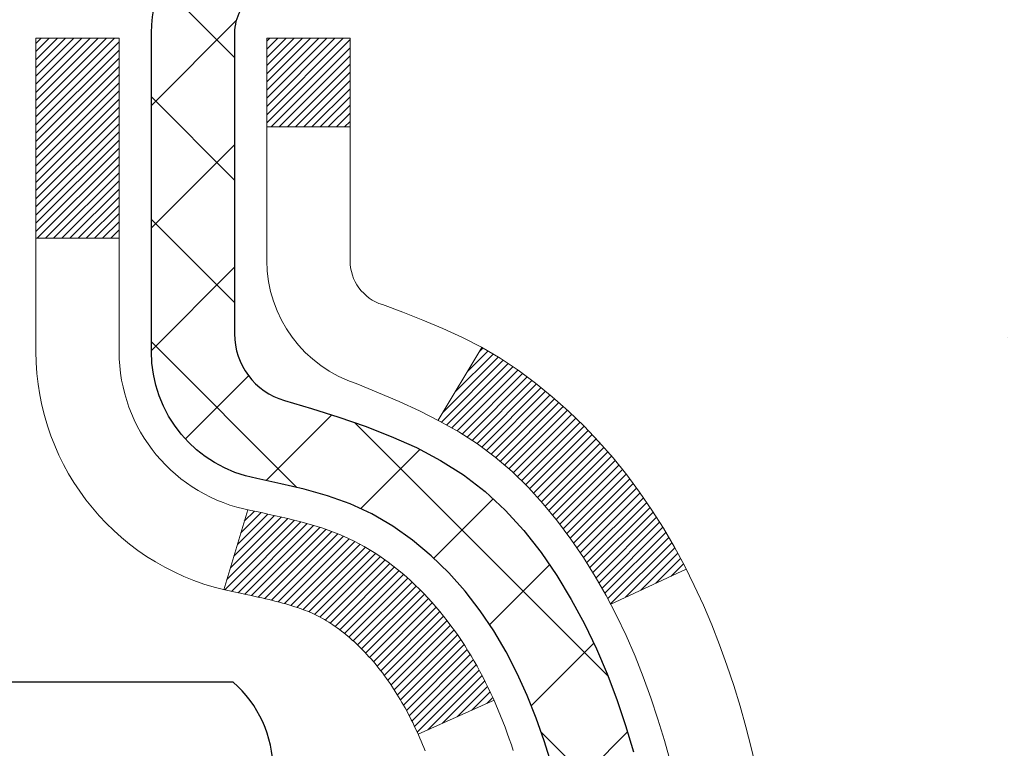
# Model space of a CAD drawing. Units: inches. Extents: x 3.2 to 52.5, y 0.3 to 40.4.
# Drawn here: x 27.5 to 28.3, y 26.7 to 27.3 of the extents above; entities that cross this region are included whole.
import ezdxf

# ---------------------------------------------------------------- set-up
doc = ezdxf.new("R2010")
doc.units = ezdxf.units.IN
doc.header["$MEASUREMENT"] = 0
for name, color, linetype, lineweight in [('CONCRETE - H', 130, 'Continuous', 9), ('DECK COAT - H', 20, 'Continuous', 20), ('DECK COAT - L', 22, 'Continuous', 18), ('DIMS', 50, 'Continuous', 25), ('MIG FOOT - H', 251, 'Continuous', 20), ('MIG RETAINER - H', 251, 'Continuous', 20), ('MIG RETAINER - L', 7, 'Continuous', 30), ('PVC SIDESHEET - H', 170, 'Continuous', 20), ('PVC SIDESHEET - L', 150, 'Continuous', 25), ('SCREW - L', 1, 'Continuous', 25)]:
    doc.layers.add(name, color=color, linetype=linetype, lineweight=lineweight)
doc.styles.add('ROMANS', font='romans', dxfattribs={"width": 0.9})
doc.styles.get("Standard").update_dxf_attribs({"font": 'arial.ttf'})
doc.dimstyles.get("Standard").update_dxf_attribs({"dimtxt": 0.18, "dimasz": 0.18, "dimexe": 0.18, "dimexo": 0.0625, "dimgap": 0.09, "dimtad": 0, "dimtih": 1, "dimtoh": 1, "dimdec": 4, "dimzin": 0, "dimdsep": 46, "dimtxsty": 'Standard', "dimcen": 0.09, "dimadec": 0, "dimazin": 0, "dimtfac": 1, "dimtdec": 4, "dimtofl": 0, "dimtmove": 0, "dimatfit": 3, "dimfxl": 1, "dimtolj": 1, "dimtzin": 0, "dimarcsym": 0})

# ---------------------------------------------------------------- blocks, each defined once
blk = doc.blocks.new('*D10')
at = {"layer": 'DEFPOINTS', "color": 0, "transparency": 16777216}
for p in [(25.63505223527843, 28.17485341920025), (27.24805133492737, 24.92385438002371), (33.00933792407586, 24.92385438002371)]:
    blk.add_point(p, dxfattribs=at)
at = {"layer": 'DIMS', "color": 0, "lineweight": -2, "transparency": 16777216}
for p, q in [((25.83505223527843, 28.17485341920025), (33.20933792407586, 28.17485341920025)), ((33.00933792407586, 27.97485341920025), (33.00933792407586, 27.36463237182346)), ((33.00933792407586, 25.1238543800237), (33.00933792407586, 26.01796570515679)), ((27.44805133492737, 24.92385438002371), (33.20933792407586, 24.92385438002371))]:
    blk.add_line(p, q, dxfattribs=at)
at = {"layer": 'DIMS', "color": 0, "transparency": 16777216}
for points in [[(32.97600459074253, 27.97485341920025), (33.04267125740919, 27.97485341920025), (33.00933792407586, 28.17485341920025)], [(32.97600459074253, 25.1238543800237), (33.04267125740919, 25.1238543800237), (33.00933792407586, 24.92385438002371)]]:
    blk.add_solid(points, dxfattribs=at)
at = {"layer": 'DIMS', "color": 0, "transparency": 16777216, "insert": (33.00933792407585, 26.69129903849013), "char_height": 0.28, "attachment_point": 5, "style": 'ROMANS'}
blk.add_mtext('\\A1; 3 1/4 IN\\P [82.6mm]', dxfattribs=at)

msp = doc.modelspace()

# ---------------------------------------------------------------- hatches: boundary and pattern name
at = {"layer": 'CONCRETE - H'}
h = msp.add_hatch(dxfattribs=at)
h.set_pattern_fill('AR-CONC', color=256, scale=0.19)
h.set_pattern_definition([(49.99999999999999, (288.7809093148098, 545.274173474806), (1.362794346941432, -0.1192290564669307), [0.1425, -1.5675]), (355, (288.7809093148098, 545.274173474806), (-0.2636275338647, 1.429165054030022), [0.114, -1.254]), (100.45144446, (288.8944755087098, 545.2642377212062), (1.099166808781513, 1.309935982840396), [0.1211063647999997, -1.332170012799995]), (46.18420000000002, (288.7809093148098, 545.6541734748062), (2.027758528275987, -0.3144866335068454), [0.2137499999999994, -2.35124999999999]), (96.63563549, (288.9498891303098, 545.6279661915062), (1.775857696781034, 1.850825341471646), [0.1816596498, -1.998256144]), (351.1841639899999, (288.7809093148098, 545.6541734748062), (1.775857695604069, 1.850825340512981), [0.171, -1.8810000019]), (21, (288.9709093148098, 545.5591734748061), (1.134123399025077, -0.7649758922641438), [0.1425, -1.5675]), (326.0000000000001, (288.9709093148098, 545.5591734748061), (0.4622991306510053, 1.377785085589021), [0.114, -1.254]), (71.45144474, (289.0654195974098, 545.4954254842062), (1.596422515786945, 0.6128091903320723), [0.121106361, -1.3321700128]), (37.50000000000001, (288.7809093148098, 545.274173474806), (0.02310372510285227, 0.6324983222794919), [0, -1.2388, 0, -1.273, 0, -1.25875]), (7.499999999999999, (288.7809093148098, 545.274173474806), (0.4998321211400824, 0.7493822525764845), [0, -0.7258, 0, -1.2103, 0, -0.47975]), (327.5, (288.3572093148098, 545.274173474806), (1.014262628727577, -0.04285425629532154), [0, -0.475, 0, -1.482, 0, -1.9665]), (317.5, (288.1672093148097, 545.274173474806), (1.108053721750534, 0.1901994664314037), [0, -0.6175, 0, -0.9842, 0, -1.3965])])
edge = h.paths.add_edge_path()
edge.add_spline(control_points=[(33.34932858075888, 28.40457683493759), (34.1436211424712, 27.48509359176904), (30.59049118148784, 28.29248597477141), (29.4242416798428, 25.73695191355165), (27.99883432059426, 21.40853375081923), (36.76199428722612, 20.63069173265382), (34.74819704479336, 20.3463452400585)], knot_values=[0, 0, 0, 0, 2.820322290354417, 4.024018860039639, 8.527279954361621, 13.24804242769627, 13.24804242769627, 13.24804242769627, 13.24804242769627], degree=3, periodic=0)
edge.add_line((34.74819704479427, 20.34634524005656), (33.62862353854865, 20.34634524005554))
edge.add_line((33.62862353854865, 20.34634524005554), (33.62862353854547, 20.47232924857025))
edge.add_line((33.62862353854547, 20.47232924857025), (33.62862353854547, 20.54319524857004))
edge.add_line((33.62862353854547, 20.54319524857004), (32.95893983854575, 20.54319524857027))
edge.add_arc((32.95893983854529, 20.58256524857035), 0.03937000000007629, 240.0000000000524, 270.00000000057906, ccw=False)
edge.add_line((32.93925483854531, 20.54846982842326), (32.80349393092757, 20.62685142498168))
edge.add_arc((32.74837593092747, 20.53138424857019), 0.1102359999999735, 59.99999999992797, 89.99999999976365)
edge.add_line((32.74837593092792, 20.64162024857018), (31.84041798989898, 20.64162024857018))
edge.add_arc((31.84041798989864, 20.68099024857025), 0.03937000000007629, 240.00000000008822, 270.00000000049636, ccw=False)
edge.add_line((31.82073298989866, 20.64689482842317), (31.1406458037398, 21.03954283124091))
edge.add_arc((31.08064586301265, 20.93561974856624), 0.1199999999994495, 60.00003267867638, 90)
edge.add_line((31.08064586301265, 21.05561974856568), (30.86920448045288, 21.05561974856602))
edge.add_arc((30.86920448045237, 21.09498974856621), 0.03937000000018998, 225.0000000006434, 270.00000000074454, ccw=False)
edge.add_line((30.84136568647722, 21.06715095459043), (30.72489916234492, 21.18361747872297))
edge.add_arc((30.47519718803767, 20.93391550441635), 0.3531319186161988, 44.99999999992827, 76.09799910883382)
edge.add_arc((30.18591259495514, 19.76514573097649), 1.557170273113937, 76.09799910893538, 103.9020008910819)
edge.add_arc((29.89662800187125, 20.93391550441578), 0.3531319186164347, 103.9020008910052, 134.9999999999544)
edge.add_line((29.64692602756435, 21.18361747872308), (29.5304595034317, 21.06715095459066))
edge.add_arc((29.50262070945633, 21.09498974856587), 0.03936999999996802, 270.0000000002482, 315.0000000001755, ccw=False)
edge.add_line((29.5026207094565, 21.0556197485659), (27.79171560697239, 21.05561974856579))
edge.add_arc((27.79171560697245, 21.09498974856575), 0.0393699999999626, 179.9999999998346, 269.99999999991724, ccw=False)
edge.add_line((27.75234560697249, 21.09498974856587), (27.75234560697186, 25.75822348077344))
edge.add_arc((27.79171560697222, 25.75822348077332), 0.03937000000036051, 107.30237723705889, 179.9999999998346, ccw=False)
edge.add_line((27.78000639860187, 25.79581192766017), (27.7972793396952, 25.802337924455))
edge.add_line((27.7972793396952, 25.802337924455), (27.81445593586927, 25.80905230452339))
edge.add_line((27.81445593586927, 25.80905230452339), (27.83143984220618, 25.81614345113888))
edge.add_line((27.83143984220618, 25.81614345113888), (27.84813471378533, 25.82379974757481))
edge.add_line((27.84813471378533, 25.82379974757481), (27.86444420568927, 25.83220957710517))
edge.add_line((27.86444420568927, 25.83220957710517), (27.8802831200141, 25.84152514882607))
edge.add_line((27.8802831200141, 25.84152514882607), (27.89562364932403, 25.85171242890573))
edge.add_line((27.89562364932403, 25.85171242890573), (27.91045640349006, 25.86267761586595))
edge.add_line((27.91045640349006, 25.86267761586595), (27.92477200091111, 25.874326880551))
edge.add_line((27.92477200091111, 25.874326880551), (27.93856105650588, 25.88656644503197))
edge.add_line((27.93856105650588, 25.88656644503197), (27.95181233568968, 25.89932974662923))
edge.add_line((27.95181233568968, 25.89932974662923), (27.96450971724238, 25.912622129515))
edge.add_line((27.96450971724238, 25.912622129515), (27.97663984483592, 25.92645020559888))
edge.add_line((27.97663984483592, 25.92645020559888), (27.9882026354257, 25.94078157478401))
edge.add_line((27.9882026354257, 25.94078157478401), (27.99920109650697, 25.95557475344907))
edge.add_line((27.99920109650697, 25.95557475344907), (28.00963823557635, 25.97078825797411))
edge.add_line((28.00963823557635, 25.97078825797411), (28.01951706012955, 25.98638060473735))
edge.add_line((28.01951706012955, 25.98638060473735), (28.02884057766227, 26.00231031011884))
edge.add_line((28.02884057766227, 26.00231031011884), (28.03761185930347, 26.01853593237269))
edge.add_line((28.03761185930347, 26.01853593237269), (28.04583910385913, 26.03501940413224))
edge.add_line((28.04583910385913, 26.03501940413224), (28.05353931956774, 26.05172845526971))
edge.add_line((28.05353931956774, 26.05172845526971), (28.06073038295193, 26.06863138705097))
edge.add_line((28.06073038295193, 26.06863138705097), (28.06743064717324, 26.08569798624347))
edge.add_line((28.06743064717324, 26.08569798624347), (28.07366302293389, 26.10291224378096))
edge.add_line((28.07366302293389, 26.10291224378096), (28.07945295303984, 26.120266042217))
edge.add_line((28.07945295303984, 26.120266042217), (28.08482590744001, 26.13775134870178))
edge.add_line((28.08482590744001, 26.13775134870178), (28.08980735608242, 26.1553601303853))
edge.add_line((28.08980735608242, 26.1553601303853), (28.09442276891645, 26.17308435441777))
edge.add_line((28.09442276891645, 26.17308435441777), (28.09869761589011, 26.19091598794915))
edge.add_line((28.09869761589011, 26.19091598794915), (28.10265736695323, 26.20884699812967))
edge.add_line((28.10265736695323, 26.20884699812967), (28.10632749205337, 26.2268693521093))
edge.add_line((28.10632749205337, 26.2268693521093), (28.10973346114037, 26.24497501703848))
edge.add_line((28.10973346114037, 26.24497501703848), (28.11290074416269, 26.26315596006674))
edge.add_line((28.11290074416269, 26.26315596006674), (28.11585481106835, 26.28140414834451))
edge.add_line((28.11585481106835, 26.28140414834451), (28.11862113180718, 26.29971154902199))
edge.add_line((28.11862113180718, 26.29971154902199), (28.12122517632719, 26.31807012924872))
edge.add_line((28.12122517632719, 26.31807012924872), (28.12330947362847, 26.33361571742461))
edge.add_line((28.12330947362847, 26.33361571742461), (28.12332721369734, 26.33361386349378))
edge.add_line((28.12332721369734, 26.33361386349378), (28.12604831650646, 26.3549086969519))
edge.add_line((28.12604831650646, 26.3549086969519), (28.12831835206356, 26.37337261872852))
edge.add_line((28.12831835206356, 26.37337261872852), (28.13052799119663, 26.39185558865523))
edge.add_line((28.13052799119663, 26.39185558865523), (28.13269585835576, 26.41029135903187))
edge.add_arc((28.07404839296243, 26.41721724004532), 0.05905499999894019, 353.2649378251144, 366.6781923675456)
edge.add_line((28.13270270385505, 26.42408490621273), (28.13052799119663, 26.44257889143859))
edge.add_line((28.13052799119663, 26.44257889143859), (28.12831835206356, 26.46106186136529))
edge.add_line((28.12831835206356, 26.46106186136529), (28.12604831650646, 26.47952578314147))
edge.add_line((28.12604831650646, 26.47952578314147), (28.12369241457731, 26.49796262391823))
edge.add_line((28.12369241457731, 26.49796262391823), (28.12122517632719, 26.51636435084487))
edge.add_line((28.12122517632719, 26.51636435084487), (28.11862113180718, 26.53472293107183))
edge.add_line((28.11862113180718, 26.53472293107183), (28.11585481106835, 26.55303033174908))
edge.add_line((28.11585481106835, 26.55303033174908), (28.11290074416269, 26.57127852002708))
edge.add_line((28.11290074416269, 26.57127852002708), (28.10973346114037, 26.58945946305533))
edge.add_line((28.10973346114037, 26.58945946305533), (28.10632749205337, 26.60756512798429))
edge.add_line((28.10632749205337, 26.60756512798429), (28.10265736695323, 26.62558748196392))
edge.add_line((28.10265736695323, 26.62558748196392), (28.09869761589011, 26.64351849214444))
edge.add_line((28.09869761589011, 26.64351849214444), (28.09442276891645, 26.66135012567605))
edge.add_line((28.09442276891645, 26.66135012567605), (28.08980735608242, 26.67907434970851))
edge.add_line((28.08980735608242, 26.67907434970851), (28.08482590744001, 26.69668313139204))
edge.add_line((28.08482590744001, 26.69668313139204), (28.07945295303984, 26.71416843787659))
edge.add_line((28.07945295303984, 26.71416843787659), (28.07366302293389, 26.73152223631263))
edge.add_line((28.07366302293389, 26.73152223631263), (28.06743064717324, 26.74873649385012))
edge.add_line((28.06743064717324, 26.74873649385012), (28.06073038295193, 26.76580309304262))
edge.add_line((28.06073038295193, 26.76580309304262), (28.05353931956774, 26.78270602482388))
edge.add_line((28.05353931956774, 26.78270602482388), (28.04583910385913, 26.79941507596158))
edge.add_line((28.04583910385913, 26.79941507596158), (28.03761185930347, 26.81589854772113))
edge.add_line((28.03761185930347, 26.81589854772113), (28.02884057766227, 26.83212416997497))
edge.add_line((28.02884057766227, 26.83212416997497), (28.01951706012955, 26.84805387535647))
edge.add_line((28.01951706012955, 26.84805387535647), (28.00963823557635, 26.86364622211971))
edge.add_line((28.00963823557635, 26.86364622211971), (27.99920109650697, 26.87885972664452))
edge.add_line((27.99920109650697, 26.87885972664452), (27.98820263542524, 26.89365290530981))
edge.add_line((27.98820263542524, 26.89365290530981), (27.97663984483592, 26.90798427449471))
edge.add_line((27.97663984483592, 26.90798427449471), (27.96450971724238, 26.92181235057882))
edge.add_line((27.96450971724238, 26.92181235057882), (27.95181233568923, 26.93510473346458))
edge.add_line((27.95181233568923, 26.93510473346458), (27.93856105650588, 26.94786803506162))
edge.add_line((27.93856105650588, 26.94786803506162), (27.92477200091111, 26.96010759954282))
edge.add_line((27.92477200091111, 26.96010759954282), (27.91045640349006, 26.97175686422764))
edge.add_line((27.91045640349006, 26.97175686422764), (27.89562364932403, 26.98272205118786))
edge.add_line((27.89562364932403, 26.98272205118786), (27.8802831200141, 26.99290933126753))
edge.add_line((27.8802831200141, 26.99290933126753), (27.86463097144901, 27.00211505771807))
edge.add_line((27.86463097144901, 27.00211505771807), (27.86463718422323, 27.00212539550051))
edge.add_line((27.86463718422323, 27.00212539550051), (27.86444420568927, 27.00222490298864))
edge.add_line((27.86444420568927, 27.00222490298864), (27.86463097144901, 27.00211505771807))
edge.add_line((27.86463097144901, 27.00211505771807), (27.84813471378533, 27.01063473251833))
edge.add_line((27.84813471378533, 27.01063473251833), (27.83143984220573, 27.01829102895448))
edge.add_line((27.83143984220573, 27.01829102895448), (27.81445593586927, 27.02538217556997))
edge.add_line((27.81445593586927, 27.02538217556997), (27.7972793396952, 27.03209655563836))
edge.add_line((27.7972793396952, 27.03209655563836), (27.78000639860165, 27.0386225524332))
edge.add_arc((27.79171560697177, 27.07621099931993), 0.03937000000014499, 180.0000000003309, 252.6976227632079, ccw=False)
edge.add_line((27.75234560697158, 27.0762109993197), (27.75234560697203, 27.19010043706015))
edge.add_line((27.75234560697203, 27.19010043706015), (27.75234560697203, 27.26544604817894))
edge.add_line((27.75234560697203, 27.26544604817894), (27.68147960697201, 27.26544604817894))
edge.add_line((27.68147960697201, 27.26544604817894), (27.65418471057842, 27.26544604817883))
edge.add_arc((27.69329060697232, 27.26999860429913), 0.03936999999997834, 122.90315213981091, 186.6402612611996, ccw=False)
edge.add_line((27.67190401033617, 27.30305326182764), (27.98712195079208, 27.50700149330061))
edge.add_arc((27.80943210697064, 27.70569384672848), 0.2665564328767825, 311.8061494065051, 360.0000000001467)
edge.add_line((28.0759885398474, 27.70569384672916), (28.0759885398474, 27.75490744907864))
edge.add_line((28.0759885398474, 27.75490744907864), (28.09486649672448, 27.75490744907887))
edge.add_line((28.09486649672448, 27.75490744907887), (28.16573224475627, 27.75490744907887))
edge.add_line((28.16573224475627, 27.75490744907887), (28.16573224475627, 27.70121357648844))
edge.add_line((28.16573224475627, 27.70121357648844), (28.36455114239414, 27.70121357648821))
edge.add_arc((28.36455114239402, 27.77995373396863), 0.07874015748041074, 270.0000000000828, 360.0000000000827)
edge.add_line((28.44329129987449, 27.77995373396874), (28.44329129987449, 28.40451114986939))
edge.add_line((28.44329129987449, 28.40451114986928), (29.51040994066256, 28.40451114986928))
edge.add_line((29.51040994066256, 28.40451114986928), (33.34932858075888, 28.40457683493759))
at = {"layer": 'DECK COAT - H'}
h = msp.add_hatch(dxfattribs=at)
h.set_pattern_fill('ANSI31', color=256, scale=0.03937, style=0)
h.set_pattern_definition([(45, (-156.7757701485994, -70.78953571544508), (-0.003479849246914297, 0.003479849246914297), [])])
h.paths.add_polyline_path([(27.74329922177998, 26.76185080896852), (27.74146864259814, 26.76319187972962), (27.7396405618419, 26.76448772573502), (27.7378163227267, 26.76573788040736), (27.73599726846664, 26.76694187716924), (27.7341850286561, 26.76809910228661), (27.73238403677755, 26.76920761542868), (27.72970471402363, 26.77079500768531), (27.72616624708775, 26.77272867514802), (27.72262419208022, 26.77450591630458), (27.71994345548268, 26.77572978794586), (27.71809274941319, 26.77653424250087), (27.71616718759646, 26.77733179318642), (27.71415317362966, 26.77812710920779), (27.71205031510539, 26.77891973233631), (27.70985926389625, 26.7797089632906), (27.70758067187302, 26.78049410278908), (27.70521519090829, 26.78127445155036), (27.70276384865651, 26.78204919167564), (27.70022969894166, 26.78281731117926), (27.697613658006, 26.78357919635476), (27.69491618236674, 26.78433543439081), (27.69213772854159, 26.78508661247605), (27.68927875304729, 26.78583331779959), (27.68633971240201, 26.78657613755053), (27.6833210631225, 26.78731565891707), (27.68022326172599, 26.78805246908854), (27.67704623784352, 26.78878758531567), (27.6737897542875, 26.78952334347372), (27.67045567199779, 26.79026155557943), (27.6670459528645, 26.79100398303189), (27.66356255877958, 26.79175238723059), (27.6600074516345, 26.79250852957415), (27.6563825933194, 26.79327417146186), (27.65476224631988, 26.79363868601212, -0.01216223081922373), (27.64483564225879, 26.79575470926369), (27.66515292420258, 26.86382018353783, 0.00498223423146265), (27.66784656588101, 26.86328630289603), (27.67272847047611, 26.86225208904938), (27.67814540713875, 26.86110310087764), (27.68351365087478, 26.85994721223364), (27.68882972085698, 26.85877682825088), (27.69409013625767, 26.85758435406359), (27.69929098310053, 26.8563619958606), (27.70442800731229, 26.85510239851504), (27.70949846024627, 26.85379949399015), (27.71449966920403, 26.85244726487389), (27.71942896148625, 26.85103969375581), (27.72428366439403, 26.84957076322456), (27.72906110522803, 26.84803445586857), (27.73375861128938, 26.84642475427739), (27.73837350987873, 26.84473564103922), (27.7429031282972, 26.84296109874339), (27.74734509013428, 26.84109493296813), (27.75171343554615, 26.83912330032848), (27.75602189695696, 26.83703887031328), (27.76027720451743, 26.83483962542022), (27.76448608837876, 26.83252354814698), (27.76865527869262, 26.83008862099126), (27.77279141685853, 26.82753287543909), (27.77689051083093, 26.82486028972102), (27.78094591321673, 26.82207655822157), (27.78495581919646, 26.81918475242668), (27.78891842395064, 26.81618794382206), (27.7928319226607, 26.81308920389455), (27.79669451005379, 26.80989160346275), (27.80050423254164, 26.80659810305104), (27.80425919077328, 26.80321213003157), (27.80795761553958, 26.79973738969687), (27.8115977376296, 26.79617758734111), (27.81517778783331, 26.79253642825728), (27.81869599694113, 26.78881761773908), (27.82215059574259, 26.78502486107976), (27.82553981502719, 26.78116186357255), (27.82886188558536, 26.77723233051114), (27.83211503820661, 26.773239967189), (27.83529750368138, 26.76918847889937), (27.83840751279871, 26.76508157093571), (27.84144298988571, 26.76092314804413), (27.84440372944113, 26.75671542227423), (27.84729099785995, 26.7524593755906), (27.85010606338796, 26.74815598847903), (27.85285019427323, 26.74380624142481), (27.85552465876248, 26.73941111491325), (27.85813072510286, 26.73497158943013), (27.86066966154153, 26.7304886454603), (27.86314273632519, 26.72596326348975), (27.86555121770101, 26.72139642400356), (27.86789637391616, 26.71678910748773), (27.87017947321732, 26.71214229442688), (27.87240178385258, 26.70745696530702), (27.87456457406774, 26.70273410061344), (27.87508074252077, 26.70156678394022), (27.81036156849035, 26.6727047124304), (27.80947147757883, 26.67468865898803), (27.80826507431124, 26.6773141753103), (27.80704104398041, 26.67991496230951), (27.80579918785446, 26.68249091119691), (27.8045394838959, 26.68504169818669), (27.80326210859898, 26.68756683076998), (27.80196686991752, 26.69006632758413), (27.80065356311292, 26.69254022372405), (27.79932198344745, 26.69498855428395), (27.79797192618247, 26.69741135435828), (27.79660318658029, 26.69980865904171), (27.79521555990226, 26.70218050342868), (27.79380884141023, 26.70452692261341), (27.79238282636601, 26.70684795169058), (27.79093731003144, 26.70914362575485), (27.7894720876688, 26.71141397990044), (27.78798695453901, 26.71365904922226), (27.78648170590435, 26.71587886881406), (27.78495569098499, 26.7180739777977), (27.78340600061796, 26.72024750468103), (27.78183291413456, 26.72239903736494), (27.78023736351173, 26.72452743129446), (27.77862028072463, 26.72663154191508), (27.77698259774974, 26.72871022467206), (27.77532524656266, 26.73076233501041), (27.77364915913899, 26.73278672837563), (27.77195526745567, 26.73478226021228), (27.77024450348739, 26.73674778596632), (27.76851779921066, 26.73868216108252), (27.76677608660106, 26.74058424100639), (27.76502029763509, 26.74245288118294), (27.76325136428835, 26.74428693705721), (27.76147023754169, 26.74608524610625), (27.75967909237483, 26.74784561503992), (27.75787962603539, 26.74956668935459), (27.75607279570835, 26.75124788687953), (27.75425955858003, 26.75288862544329), (27.75244087183632, 26.75448832287469), (27.75061769266262, 26.75604639700276), (27.74879097824573, 26.7575622656563), (27.74696168577106, 26.75903534666435), (27.74513077242449, 26.76046505785547)])
h.paths.add_polyline_path([(27.48462729836132, 27.26544444161021), (27.55549329836134, 27.26544444161021), (27.55549329836134, 27.09511464003339), (27.48462729836132, 27.09511464003339)])
h.paths.add_polyline_path([(27.94063526394752, 26.83890651175528), (27.9291883037426, 26.85416964689733), (27.91701605885459, 26.86892184347693), (27.90410959332934, 26.88302221872817), (27.89046010701844, 26.89632894069263), (27.87605879977167, 26.90870017741162), (27.86089756331643, 26.91999583888918), (27.84501509012302, 26.93019366719972), (27.82736781929947, 26.94011304939016), (27.86462866283813, 27.00211345114934), (27.88028081140323, 26.99290772469902), (27.89562134071315, 26.98272044461913), (27.91045409487919, 26.97175525765914), (27.92476969230023, 26.96010599297409), (27.93855874789501, 26.94786642849311), (27.95181002707881, 26.93510312689585), (27.96450740863151, 26.92181074401009), (27.97663753622505, 26.90798266792621), (27.98820032681482, 26.89365129874108), (27.99919878789609, 26.87885812007579), (28.00963592696548, 26.86364461555098), (28.01951475151867, 26.84805226878774), (28.02883826905139, 26.83212256340624), (28.03760955069305, 26.8158969411524), (28.0389511063317, 26.81320910388916), (27.97457348275606, 26.78348850152605), (27.97082561671499, 26.79067905734013), (27.96142736364976, 26.80714333556369), (27.95137288416612, 26.82322433382018)])
h.paths.add_polyline_path([(27.68147729836113, 27.26544444161021), (27.75234329836116, 27.26544444161021), (27.75234329836116, 27.19009883049165), (27.68147729836113, 27.19009883049165)])
at = {"layer": 'MIG FOOT - H'}
h = msp.add_hatch(dxfattribs=at)
h.set_pattern_fill('ANSI31', color=256, scale=1.9685, style=0)
h.set_pattern_definition([(45, (-921.4128735405966, -439.1581571821878), (-0.1739924623457148, 0.1739924623457148), [])])
h.paths.add_polyline_path([(27.41240878637058, 27.16734474004824), (27.24840878637037, 27.16734474004801), (27.24840878637082, 26.60484474004801), (27.41240878637058, 26.60484474004801)])
edge = h.paths.add_edge_path()
edge.add_line((27.41240878637058, 26.22984474004801), (27.24840878637082, 26.22984474004801))
edge.add_line((27.24840878637082, 26.22984474004801), (27.24840878637128, 20.95067474004821))
edge.add_arc((27.60273878637094, 20.95067474004821), 0.3543299999998908, 179.9999999999908, 270.0000000000184)
edge.add_line((27.60273878637094, 20.5963447400481), (29.96715875537069, 20.5963447400481))
edge.add_line((29.96715875537115, 20.5963447400481), (29.96715875537069, 20.76034474004808))
edge.add_line((29.96715875537069, 20.76034474004831), (27.60273878637094, 20.76034474004831))
edge.add_arc((27.60273878637094, 20.95067474004821), 0.1903300000000172, 180, 270, ccw=False)
edge.add_line((27.41240878637104, 20.95067474004821), (27.41240878637058, 26.22984474004801))
h.paths.add_polyline_path([(30.93590878637082, 20.76034474004831), (30.40466181737105, 20.76034474004808), (30.40466181737105, 20.5963447400481), (30.93590878637082, 20.5963447400481)])
at = {"layer": 'MIG RETAINER - H'}
h = msp.add_hatch(dxfattribs=at)
h.set_pattern_fill('ANSI31', color=256, scale=0.47, style=0)
h.set_pattern_definition([(45, (-921.4128735405966, -409.857013488632), (-0.04154252339470966, 0.04154252339470967), [])])
h.paths.add_polyline_path([(27.01040878637236, 25.49534474004821), (27.01040878637099, 26.1964616471825), (27.08470512065282, 26.26104646524271), (27.24840878637128, 26.26104646524271), (27.24840878637128, 25.49534474004844)])
edge = h.paths.add_edge_path()
edge.add_arc((27.79040878636937, 27.94434474005044), 0.07800000000003138, 270.000000000501, 360.0000000000418)
edge.add_line((27.86840878636935, 27.94434474005044), (27.86840878636889, 28.2073447400474))
edge.add_arc((27.88840878636933, 28.20734474004786), 0.02000000000020918, 90.00000000195422, 180.0000000006514, ccw=False)
edge.add_line((27.88840878636842, 28.22734474004784), (27.97540878636841, 28.22734474004966))
edge.add_arc((27.97540878636886, 28.19734474004991), 0.03000000000002956, 2.1719870346714742e-10, 90.0000000013028, ccw=False)
edge.add_line((28.00540878636906, 28.19734474004991), (28.00540878636952, 27.66234474004284))
edge.add_arc((27.84840878636982, 27.6623447400429), 0.1569999999999254, -90.00000000033191, 6.230038707144558e-11, ccw=False)
edge.add_line((27.84840878636891, 27.50534474004274), (27.68214847141138, 27.50534474004365))
edge.add_arc((27.6821484714223, 27.4266050550122), 0.07873968503150763, 90.00000000777618, 177.4144840053407)
edge.add_arc((27.48860601235623, 27.43534474004758), 0.114999999999426, 275.2124696741832, 357.41448399788595, ccw=False)
edge.add_arc((27.49723669768122, 27.3407375982942), 0.02000000000000517, 160.3257550186187, 275.2124696744299, ccw=False)
edge.add_arc((27.36718973125011, 27.38723521248261), 0.1181095275611714, 340.3257550185371, 642.6342225154141)
edge.add_arc((27.39739789141044, 27.2524698287113), 0.02000000000040289, -10.621520467928804, 102.63422251394002, ccw=False)
edge.add_arc((27.33940878637026, 27.26334474004938), 0.07899999999997757, 270.0000000008245, 349.3784795304081, ccw=False)
edge.add_line((27.33940878637117, 27.1843447400492), (27.26540878636974, 27.18434474004806))
edge.add_arc((27.26540878637019, 27.16734474004801), 0.01699999999999591, 90.00000000076633, 180)
edge.add_line((27.24840878637037, 27.16734474004801), (27.24840878637082, 26.5736430148533))
edge.add_line((27.24840878637082, 26.57364301485353), (27.08470512065282, 26.57364301485353))
edge.add_line((27.08470512065282, 26.57364301485353), (27.01040878637054, 26.63822783291374))
edge.add_line((27.01040878637099, 26.63822783291374), (27.01040878636917, 28.1973447400473))
edge.add_arc((27.04040878636892, 28.19734474004719), 0.02999999999985903, 90.00000000043423, 180.0000000002171, ccw=False)
edge.add_line((27.04040878636846, 28.22734474004716), (27.10540878636852, 28.22734474004784))
edge.add_arc((27.10540878636897, 28.20734474004786), 0.01999999999998181, 0, 90.00000000065143, ccw=False)
edge.add_line((27.12540878636895, 28.20734474004786), (27.12540878636941, 27.94434474004635))
edge.add_arc((27.20340878636938, 27.94434474004657), 0.07799999999997453, 180.0000000000835, 270.0000000004176)
edge.add_line((27.20340878636984, 27.86634474004671), (27.20740878636974, 27.86634474004671))
edge.add_arc((27.20740878636929, 27.94434474004635), 0.07799999999986085, 270.000000000334, 360.0000000001671)
edge.add_line((27.28540878636926, 27.94434474004657), (27.28540878636881, 28.20734474004718))
edge.add_arc((27.30540878636879, 28.20734474004718), 0.01999999999998181, 90.00000000032571, 180, ccw=False)
edge.add_line((27.30540878636879, 28.22734474004716), (27.44685543442523, 28.22734474004807))
edge.add_line((27.44685543442523, 28.2273447400483), (27.44685543442523, 27.89644953383106))
edge.add_line((27.44685543442523, 27.89644953383089), (27.46614099682296, 27.87711892692909))
edge.add_line((27.46614099682296, 27.87711892692909), (27.46614099682296, 27.79997667734386))
edge.add_line((27.46614099682296, 27.79997667734386), (27.52399768401159, 27.76140555255091))
edge.add_line((27.52399768401159, 27.76140555255091), (27.58185437120023, 27.79997667734386))
edge.add_line((27.58185437120023, 27.79997667734386), (27.58185437120023, 27.87711892692909))
edge.add_line((27.58185437120023, 27.87711892692909), (27.60113993359704, 27.89640448932499))
edge.add_line((27.60113993359704, 27.89640448932522), (27.60113993359704, 28.22734474004841))
edge.add_line((27.60113993359704, 28.2273447400483), (27.68840878636906, 28.22734474004852))
edge.add_arc((27.68840878636906, 28.20734474004831), 0.01999999999998181, 0, 90, ccw=False)
edge.add_line((27.70840878636904, 28.20734474004831), (27.70840878636949, 27.94434474005021))
edge.add_arc((27.78640878636947, 27.94434474005044), 0.07800000000008822, 180.000000000167, 270.000000000334)
edge.add_line((27.78640878636992, 27.86634474005035), (27.79040878636983, 27.86634474005035))
at = {"layer": 'PVC SIDESHEET - H'}
h = msp.add_hatch(dxfattribs=at)
h.set_pattern_fill('ANSI37', color=256, scale=0.59055, style=0)
h.set_pattern_definition([(45, (-156.775770148613, -4.41990647861536), (-0.05219773870371446, 0.05219773870371446), []), (135, (-156.775770148613, -4.41990647861536), (-0.05219773870371446, -0.05219773870371446), [])])
h.paths.add_polyline_path([(27.58305229836146, 27.19612520141317), (27.58305229836146, 27.26999699773017, -0.2544175294253038), (27.63340582778114, 27.36255003881064), (27.8542756900369, 27.50545439802198, 0.4033078353723514), (28.00540878635133, 27.66234474011225), (28.00540878635133, 27.68719470610716, 0.02353096692885778), (28.00627979836003, 27.70569224016066), (28.00627979835867, 28.20372274016023, 0.4142135623729873), (27.98265779835851, 28.22734474016016), (27.60273729859495, 28.22734474015903), (27.60273729859495, 28.28639985570527), (27.62734340415267, 28.30608474015145), (27.96575023123518, 28.30608474015236, -0.4142135623730915), (28.07598623123517, 28.1958487401526), (28.07598623123653, 27.70569224016066, -0.213440768600962), (27.98711964218132, 27.50699988673199), (27.67190170172575, 27.30305165525891, 0.2544175294251872), (27.65391829836148, 27.26999699773017), (27.65391829836148, 27.19612520141317), (27.65391829836148, 27.01366710045471, 0.3306422189433676), (27.69588900098819, 26.95713728700792), (27.71964927288667, 26.95006567536706), (27.74270687285838, 26.94280551101923), (27.7653826530472, 26.93498570126138), (27.78752032071265, 26.92637716284702), (27.80896358311333, 26.9167508125301), (27.8295561475083, 26.90587756706458), (27.84914172115618, 26.89352834320465), (27.86756404271404, 26.87947414566264), (27.88470912451425, 26.86360440547691), (27.90058878392705, 26.8461609864566), (27.91523813530188, 26.82745101703375), (27.92869229298771, 26.80778162564042), (27.94098669054887, 26.78745786545636), (27.95217237098945, 26.76668331149671), (27.96232272846823, 26.74551623217343), (27.97151218732182, 26.72400170035229), (27.97981009504423, 26.70217012596203), (27.98728353852806, 26.68004538986492), (27.99399959431725, 26.65765134303382), (28.00002533895617, 26.63501183644138), (28.00542784898875, 26.61215072106046), (28.01027420095847, 26.58909184786393), (28.01463147141016, 26.56585906782487), (28.0185667368873, 26.54247623191549), (28.02214707393427, 26.51896719110908), (28.02543955909499, 26.49535579637808), (28.02851126891341, 26.47166589869579), (28.03142927993389, 26.44792134903463), (28.03426066869992, 26.42414599836769, -0.05933499155532457), (28.03424802099011, 26.41017906497012), (28.03142927993389, 26.3865099179215), (28.02851126891341, 26.36276536826057), (28.02543955909499, 26.33907547057805), (28.02214707393427, 26.31546407584727), (28.0185667368873, 26.29195503504087), (28.01463147141016, 26.26857219913148), (28.01027420095847, 26.2453394190922), (28.00542784898875, 26.22228054589567), (28.00002533895617, 26.19941943051475), (27.99399959431725, 26.17677992392231), (27.98728353852806, 26.15438587709144), (27.97981009504423, 26.1322611409941), (27.97151218732182, 26.11042956660407), (27.96232272846823, 26.0889150347827), (27.95217237098945, 26.06774795545965), (27.94098669054887, 26.0469734015), (27.92869229298771, 26.02664964131594), (27.91523813530188, 26.00698024992261), (27.90058878392705, 25.98827028049976), (27.88470912451425, 25.97082686147945), (27.86756404271404, 25.95495712129372), (27.84914172115618, 25.94090292375171), (27.8295561475083, 25.92855369989155), (27.80896358311333, 25.91768045442626), (27.78752032071265, 25.90805410410934), (27.7653826530472, 25.89944556569498), (27.74270687285838, 25.89162575593713), (27.71964927288667, 25.8843655915893), (27.69636614587347, 25.87743598940591, 0.3329817396557117), (27.65391829836102, 25.8207641665021), (27.58305229837146, 25.82076416650233), (27.58305229836146, 25.8357190423414, -0.3608117966093517), (27.67293491237746, 25.9440597797165), (27.69325272905866, 25.94840577277859), (27.71339611165326, 25.95316823560023), (27.73319062607328, 25.95876363794099), (27.75246183823169, 25.96560844956042), (27.77103681032117, 25.97411137631178), (27.78879310856923, 25.98441906837337), (27.80566978735346, 25.99635912579123), (27.82160962085931, 26.00973984725277), (27.83655538327179, 26.02436953144519), (27.85044984877635, 26.0400564770552), (27.86323579155755, 26.05660898277068), (27.87486712255117, 26.07384581853051), (27.8853830641537, 26.0916659677809), (27.89486228351956, 26.11000550162788), (27.9033836612652, 26.12880069188412), (27.91102607800844, 26.14798781036205), (27.91786841436619, 26.16750312887456), (27.92398955095536, 26.18728291923429), (27.92946836839332, 26.20726345325346), (27.93438374729698, 26.22738100274518), (27.93881397247054, 26.24757307085969), (27.94282363572569, 26.26780545938612), (27.94646364183103, 26.28807225645909), (27.94978430093028, 26.30836877909354), (27.95283592316804, 26.3286903443049), (27.95566881868848, 26.34903226910723), (27.95833329763576, 26.36938987051548), (27.96087967015405, 26.38975846554507), (27.96334629722964, 26.41003514426842, 0.06060086340155051), (27.96335824638749, 26.42429789574629), (27.96087967015405, 26.44467280141129), (27.95833329763576, 26.46504139644088), (27.95566881868848, 26.48539899784913), (27.95283592316804, 26.50574092265146), (27.94978430093028, 26.52606248786282), (27.94646364183103, 26.54635901049727), (27.94282363572569, 26.56662580757023), (27.93881397247054, 26.58685819609667), (27.93438374729698, 26.60705026421118), (27.92946836839332, 26.6271678137029), (27.92398955095536, 26.64714834772207), (27.91786841436619, 26.6669281380818), (27.91102607800844, 26.6864434565943), (27.9033836612652, 26.70563057507223), (27.89486228351956, 26.72442576532848), (27.8853830641537, 26.74276529917546), (27.87486712255117, 26.76058544842584), (27.86323579155755, 26.77782228418567), (27.85044984877635, 26.79437478990116), (27.83655538327179, 26.81006173551117), (27.82160962085931, 26.82469141970358), (27.80566978735346, 26.83807214116513), (27.78879310856923, 26.85001219858299), (27.77103681032117, 26.86031989064458), (27.75246183823169, 26.86882281739594), (27.73319062607328, 26.87566762901537), (27.71339611165326, 26.88126303135613), (27.69325272905866, 26.88602549417777), (27.67293491237746, 26.89037148723986, -0.3608117966100778), (27.58305229836146, 26.99871222461519)])

# ---------------------------------------------------------------- linework, layer by layer
at = {"layer": 'DECK COAT - L'}
for p, q in [((27.68147729836113, 27.19009883049165), (27.75234329836116, 27.19009883049165)), ((27.48462729836132, 27.09511464003339), (27.55549329836134, 27.09511464003339)), ((27.86463182760366, 27.0021187171796), (27.82734935183811, 26.94008232034838)), ((27.66515292420258, 26.86382018353783), (27.64483564225879, 26.79575470926369)), ((28.03898772049473, 26.81322600719972), (27.97465209975411, 26.78352479588415)), ((27.87508644365466, 26.7015693264097), (27.81036378681887, 26.67270570171326))]:
    msp.add_line(p, q, dxfattribs=at)
for points in [[(27.81635085783177, 26.65842233743177), (27.81524604357714, 26.66119394513174), (27.81412479465002, 26.66394147624027), (27.81298691231854, 26.66666482196882), (27.81183219785038, 26.66936387352865), (27.81066045251459, 26.67203852213123), (27.80947147757883, 26.67468865898803), (27.80826507431124, 26.6773141753103), (27.80704104398041, 26.67991496230951), (27.80579918785446, 26.68249091119691), (27.8045394838959, 26.68504169818669), (27.80326210859898, 26.68756683076998), (27.80196686991752, 26.69006632758413), (27.80065356311292, 26.69254022372405), (27.79932198344745, 26.69498855428395), (27.79797192618247, 26.69741135435828), (27.79660318658029, 26.69980865904171), (27.79521555990226, 26.70218050342868), (27.79380884141023, 26.70452692261341), (27.79238282636601, 26.70684795169058), (27.79093731003144, 26.70914362575485), (27.7894720876688, 26.71141397990044), (27.78798695453901, 26.71365904922226), (27.78648170590435, 26.71587886881406), (27.78495569098499, 26.7180739777977), (27.78340600061796, 26.72024750468103), (27.78183291413456, 26.72239903736494), (27.78023736351173, 26.72452743129446), (27.77862028072463, 26.72663154191508), (27.77698259774974, 26.72871022467206), (27.77532524656266, 26.73076233501041), (27.77364915913899, 26.73278672837563), (27.77195526745567, 26.73478226021228), (27.77024450348739, 26.73674778596632), (27.76851779921066, 26.73868216108252), (27.76677608660106, 26.74058424100639), (27.76502029763509, 26.74245288118294), (27.76325136428835, 26.74428693705721), (27.76147023754169, 26.74608524610625), (27.75967909237483, 26.74784561503992), (27.75787962603539, 26.74956668935459), (27.75607279570835, 26.75124788687953), (27.75425955858003, 26.75288862544329), (27.75244087183632, 26.75448832287469), (27.75061769266262, 26.75604639700276), (27.74879097824573, 26.7575622656563), (27.74696168577106, 26.75903534666435), (27.74513077242449, 26.76046505785547), (27.74329922177998, 26.76185080896852), (27.74146864259814, 26.76319187972962), (27.7396405618419, 26.76448772573502), (27.7378163227267, 26.76573788040736), (27.73599726846664, 26.76694187716924), (27.7341850286561, 26.76809910228661), (27.73238403677755, 26.76920761542868), (27.73059382538208, 26.77026824453827), (27.72881233916445, 26.77128266413678), (27.72703752281854, 26.7722525487456), (27.72526850512662, 26.77317912099301), (27.72350906674859, 26.77406192667826), (27.7217414723977, 26.77490891583369), (27.71994345548268, 26.77572978794586), (27.71809274941319, 26.77653424250087), (27.71616718759646, 26.77733179318642), (27.71415317362966, 26.77812710920779), (27.71205031510539, 26.77891973233631), (27.70985926389625, 26.7797089632906), (27.70758067187302, 26.78049410278908), (27.70521519090829, 26.78127445155036), (27.70276384865651, 26.78204919167564), (27.70022969894166, 26.78281731117926), (27.697613658006, 26.78357919635476), (27.69491618236674, 26.78433543439081), (27.69213772854159, 26.78508661247605), (27.68927875304729, 26.78583331779959), (27.68633971240201, 26.78657613755053), (27.6833210631225, 26.78731565891707), (27.68022326172599, 26.78805246908854), (27.67704623784352, 26.78878758531567), (27.6737897542875, 26.78952334347372), (27.67045567199779, 26.79026155557943), (27.6670459528645, 26.79100398303189), (27.66356255877958, 26.79175238723059), (27.6600074516345, 26.79250852957415), (27.6563825933194, 26.79327417146186), (27.65476224631988, 26.79363868601212, -0.3608117966091343), (27.48462729836132, 26.99871222461496), (27.48462729836132, 27.09511464003339), (27.48462729836132, 27.26544444161021), (27.55549329836134, 27.26544444161021), (27.55549329836134, 27.09511464003339), (27.55549329836134, 26.99871222461496, 0.3608117966091343), (27.66784656588101, 26.86328630289603), (27.67272847047611, 26.86225208904938), (27.67814540713875, 26.86110310087764), (27.68351365087478, 26.85994721223364), (27.68882972085698, 26.85877682825088), (27.69409013625767, 26.85758435406359), (27.69929098310053, 26.8563619958606), (27.70442800731229, 26.85510239851504), (27.70949846024627, 26.85379949399015), (27.71449966920403, 26.85244726487389), (27.71942896148625, 26.85103969375581), (27.72428366439403, 26.84957076322456), (27.72906110522803, 26.84803445586857), (27.73375861128938, 26.84642475427739), (27.73837350987873, 26.84473564103922), (27.7429031282972, 26.84296109874339), (27.74734509013428, 26.84109493296813), (27.75171343554615, 26.83912330032848), (27.75602189695696, 26.83703887031328), (27.76027720451743, 26.83483962542022), (27.76448608837876, 26.83252354814698), (27.76865527869262, 26.83008862099126), (27.77279141685853, 26.82753287543909), (27.77689051083093, 26.82486028972102), (27.78094591321673, 26.82207655822157), (27.78495581919646, 26.81918475242668), (27.78891842395064, 26.81618794382206), (27.7928319226607, 26.81308920389455), (27.79669451005379, 26.80989160346275), (27.80050423254164, 26.80659810305104), (27.80425919077328, 26.80321213003157), (27.80795761553958, 26.79973738969687), (27.8115977376296, 26.79617758734111), (27.81517778783331, 26.79253642825728), (27.81869599694113, 26.78881761773908), (27.82215059574259, 26.78502486107976), (27.82553981502719, 26.78116186357255), (27.82886188558536, 26.77723233051114), (27.83211503820661, 26.773239967189), (27.83529750368138, 26.76918847889937), (27.83840751279871, 26.76508157093571), (27.84144298988571, 26.76092314804413), (27.84440372944113, 26.75671542227423), (27.84729099785995, 26.7524593755906), (27.85010606338796, 26.74815598847903), (27.85285019427323, 26.74380624142481), (27.85552465876248, 26.73941111491325), (27.85813072510286, 26.73497158943013), (27.86066966154153, 26.7304886454603), (27.86314273632519, 26.72596326348975), (27.86555121770101, 26.72139642400356), (27.86789637391616, 26.71678910748773), (27.87017947321732, 26.71214229442688), (27.87240178385258, 26.70745696530702), (27.87456457406774, 26.70273410061344), (27.8766691121104, 26.69797468083146), (27.87871666622818, 26.69317968644685), (27.88070850466687, 26.68835009794469), (27.88264589567456, 26.68348689581052), (27.88453010749794, 26.67859106052987), (27.88636240838418, 26.67366357258783), (27.88814406658043, 26.66870541247039), (27.8898763503334, 26.66371756066286), (27.89156052789025, 26.65870099765033)], [(28.02545036096939, 26.64872717742259), (28.02038467519464, 26.66717313340013), (28.0148661446778, 26.68548139972262), (28.00886941932362, 26.70362053964794), (28.00236914903912, 26.72155911643398), (27.99533998373039, 26.73926569333838), (27.98775657330265, 26.75670883361903), (27.979593567662, 26.7738571005338), (27.97082561671499, 26.79067905734013), (27.96142736364976, 26.80714333556369), (27.95137288416612, 26.82322433382018), (27.94063526394752, 26.83890651175528), (27.9291883037426, 26.85416964689733), (27.91701605885459, 26.86892184347693), (27.90410959332934, 26.88302221872817), (27.89046010701844, 26.89632894069263), (27.87605879977167, 26.90870017741162), (27.86089756331643, 26.91999583888918), (27.84501509012302, 26.93019366719972), (27.82852582990148, 26.93946214139072), (27.81155114005782, 26.94798713228664), (27.7942123779971, 26.9559545107108), (27.77663090112532, 26.96355014748718), (27.75892806684755, 26.9709599134398, -0.3282898029372552), (27.68147729836113, 27.0762077366507), (27.68147729836113, 27.26544444161021), (27.75234329836116, 27.26544444161021), (27.75234329836116, 27.07620939275142, 0.3282883506354047), (27.780004089991, 27.03862094586492), (27.79727703108432, 27.03209494907009), (27.81445362725885, 27.0253805690017), (27.83143753359531, 27.0182894223862), (27.84813240517491, 27.01063312595028), (27.8644418970784, 27.00222329641991), (27.88028081140323, 26.99290772469902), (27.89562134071315, 26.98272044461913), (27.91045409487919, 26.97175525765914), (27.92476969230023, 26.96010599297409), (27.93855874789501, 26.94786642849311), (27.95181002707881, 26.93510312689585), (27.96450740863151, 26.92181074401009), (27.97663753622505, 26.90798266792621), (27.98820032681482, 26.89365129874108), (27.99919878789609, 26.87885812007579), (28.00963592696548, 26.86364461555098), (28.01951475151867, 26.84805226878774), (28.02883826905139, 26.83212256340624), (28.03760955069305, 26.8158969411524), (28.04583679524825, 26.79941346939285), (28.05353701095686, 26.78270441825538), (28.06072807434152, 26.76580148647389), (28.06742833856237, 26.74873488728139), (28.07366071432347, 26.7315206297439), (28.07945064442942, 26.71416683130786), (28.08482359882914, 26.6966815248233), (28.08980504747155, 26.67907274313978), (28.09442046030557, 26.66134851910732), (28.09869530727969, 26.64351688557593)]]:
    msp.add_lwpolyline(points, format="xyb", dxfattribs=at)
at = {"layer": 'MIG RETAINER - L'}
msp.add_lwpolyline([(27.47840425813451, 27.34747103877584, 3.888295204768812), (27.39302336914665, 27.27198555454919, -0.5387583055402678), (27.41705521515309, 27.24878341808875, -0.3609021040651776), (27.33940878637117, 27.1843447400492), (27.26540878637019, 27.18434474004829, 0.414213562369066), (27.24840878637037, 27.16734474004801), (27.24840878637082, 26.57364301485353), (27.08470512065282, 26.57364301485353), (27.01040878637099, 26.63822783291374), (27.01040878636917, 28.19734474004719, -0.4142135623706347)], format="xyb", dxfattribs=at)
at = {"layer": 'PVC SIDESHEET - L'}
for points in [[(27.92398955095536, 26.64714834772207), (27.91786841436619, 26.6669281380818), (27.91102607800844, 26.6864434565943), (27.9033836612652, 26.70563057507223), (27.89486228351956, 26.72442576532848), (27.8853830641537, 26.74276529917546), (27.87486712255117, 26.76058544842584), (27.86323579155755, 26.77782228418567), (27.85044984877635, 26.79437478990116), (27.83655538327179, 26.81006173551117), (27.82160962085931, 26.82469141970358), (27.80566978735346, 26.83807214116513), (27.78879310856923, 26.85001219858299), (27.77103681032117, 26.86031989064458), (27.75246183823169, 26.86882281739594), (27.73319062607328, 26.87566762901537), (27.71339611165326, 26.88126303135613), (27.69325272905866, 26.88602549417777), (27.67293491237746, 26.89037148723986, -0.3608117966098974), (27.58305229836146, 26.99871222461496), (27.58305229836146, 27.19612520141317), (27.58305229836146, 27.26999699773017, -0.2544175294253872), (27.63340582778068, 27.36255003881064)], [(27.67190170172575, 27.30305165525891, 0.2544175294253872), (27.65391829836148, 27.26999699773017), (27.65391829836148, 27.19612520141317), (27.65391829836148, 27.01366710045426, 0.3329817396499346), (27.69636614587347, 26.95699527755045), (27.71964927288667, 26.95006567536706), (27.74270687285838, 26.94280551101923), (27.7653826530472, 26.93498570126138), (27.78752032071265, 26.92637716284702), (27.80896358311333, 26.9167508125301), (27.8295561475083, 26.90587756706458), (27.84914172115618, 26.89352834320465), (27.86756404271404, 26.87947414566264), (27.88470912451425, 26.86360440547691), (27.90058878392705, 26.8461609864566), (27.91523813530188, 26.82745101703375), (27.92869229298771, 26.80778162564042), (27.94098669054887, 26.78745786545636), (27.95217237098945, 26.76668331149671), (27.96232272846823, 26.74551623217343), (27.97151218732182, 26.72400170035229), (27.97981009504423, 26.70217012596203), (27.98728353852806, 26.68004538986492), (27.99399959431725, 26.65765134303382)]]:
    msp.add_lwpolyline(points, format="xyb", dxfattribs=at)
at = {"layer": 'SCREW - L'}
msp.add_line((27.65269910664933, 26.71706030771287), (27.41240878637058, 26.71706030771287), dxfattribs=at)
msp.add_arc((27.58750865196584, 26.64213217366745), 0.09931777611984201, 311.0245651776254, 48.97543482237456, dxfattribs=at)

# ---------------------------------------------------------------- dimensions: what is measured, and where the dimension line sits
at = {"layer": 'DIMS'}
dim = msp.add_linear_dim(base=(33.00933792407586, 24.92385438002371), p1=(25.63505223527843, 28.17485341920025), p2=(27.24805133492737, 24.92385438002371), angle=90, text=' <>\\P[]', dimstyle='Standard', override={"dimtxt": 0.28, "dimasz": 0.2, "dimexe": 0.2, "dimexo": 0.2, "dimgap": 0.2, "dimlunit": 5, "dimpost": ' IN', "dimtxsty": 'ROMANS', "dimfrac": 2}, dxfattribs=at)
dim.commit()
dim.dimension.update_dxf_attribs({"geometry": '*D10', "text_midpoint": (33.00933792407585, 26.69129903849013), "dimtype": 160})

doc.saveas('drawing.dxf')
